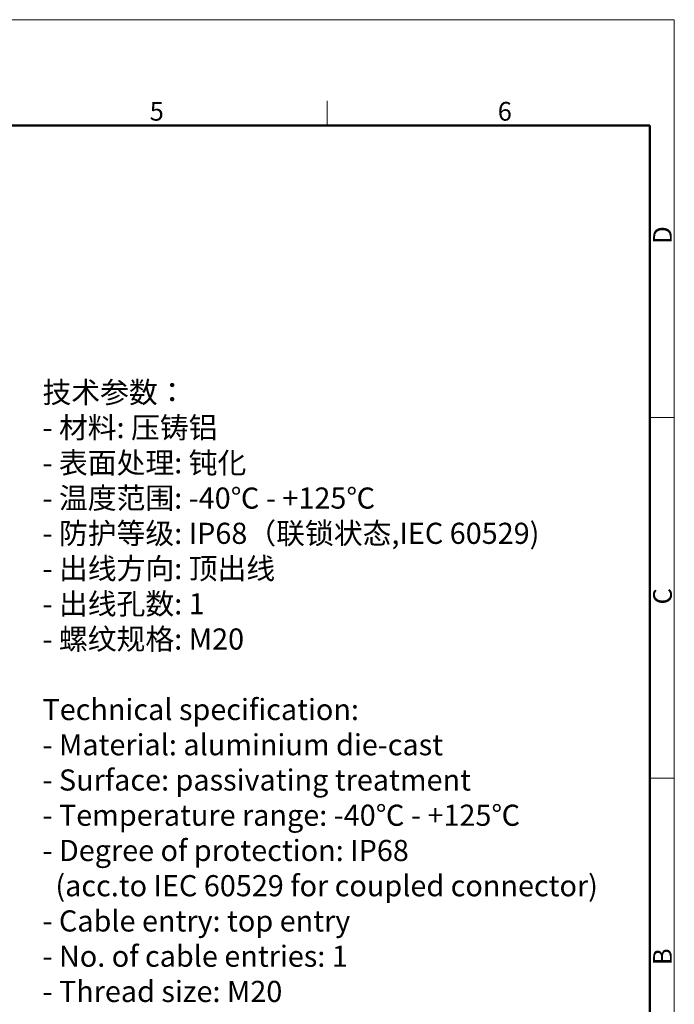
# Model space of a CAD drawing. Units: millimetres. Extents: x 1558 to 2004, y -805 to -490.
# Drawn here: x 1864 to 2004, y -699 to -490 of the extents above; entities that cross this region are included whole.
import ezdxf

# ---------------------------------------------------------------- set-up
doc = ezdxf.new("R2010")
doc.units = ezdxf.units.MM
doc.header["$LTSCALE"] = 65.395
doc.layers.add('图框', color=7, linetype='CONTINUOUS', lineweight=20)
doc.layers.add('打标文字', color=3, linetype='CONTINUOUS', lineweight=20)
doc.styles.add('Romans字体', font='romans.shx', dxfattribs={"width": 0.75})

msp = doc.modelspace()

# ---------------------------------------------------------------- linework, layer by layer
at = {"layer": '图框', "color": 1, "lineweight": 18}
for p in [(1558.337, -489.576), (2003.835, -804.576)]:
    msp.add_line(p, (2003.835, -489.576), dxfattribs=at)
at = {"layer": '图框', "color": 6}
for p, q in [((1929.85, -506.826), (1929.85, -512.076)), ((2003.835, -574.269), (1998.61, -574.269)), ((2003.835, -651.038), (1998.61, -651.038))]:
    msp.add_line(p, q, dxfattribs=at)
at = {"layer": '图框', "lineweight": 50}
for p in [(1563.587, -512.076), (1998.61, -798.866)]:
    msp.add_line(p, (1998.61, -512.076), dxfattribs=at)

# ---------------------------------------------------------------- texts
at = {"layer": '图框', "color": 6, "char_height": 3.978, "width": 3.83687, "attachment_point": 1, "style": 'Romans字体'}
for s, insert in [('5', (1892.068, -507.088)), ('6', (1966.212, -507.088))]:
    msp.add_mtext(s, dxfattribs=dict(at, insert=insert))
at = {"layer": '图框', "color": 6, "char_height": 3.978, "width": 3.83687, "attachment_point": 1, "rotation": 90, "style": 'Romans字体'}
for s, insert in [('D', (1999.324, -537.278)), ('C', (1999.324, -614.047)), ('B', (1999.324, -690.816))]:
    msp.add_mtext(s, dxfattribs=dict(at, insert=insert))
at = {"layer": '打标文字', "color": 3, "insert": (1869.228, -566.649), "char_height": 4.5, "width": 129.38223, "attachment_point": 1, "style": 'Romans字体'}
msp.add_mtext('\\A1;\\fFangSong_GB2312|b0|i0|c134|p49;技术参数：\\P\\Fromans.shx|c134;- \\fFangSong_GB2312|b0|i0|c134|p49;材料\\Fromans.shx|c134;: \\fFangSong_GB2312|b0|i0|c134|p49;压铸铝\\P\\Fromans.shx|c134;- \\fFangSong_GB2312|b0|i0|c134|p49;表面处理\\Fromans.shx|c134;: \\fFangSong_GB2312|b0|i0|c134|p49;钝化\\Fromans.shx|c134; \\P- \\fFangSong_GB2312|b0|i0|c134|p49;温度范围\\Fromans.shx|c134;: -40\\fFangSong_GB2312|b0|i0|c134|p49;℃\\Fromans.shx|c134; - +125\\fFangSong_GB2312|b0|i0|c134|p49;℃\\P\\Fromans.shx|c134;- \\fFangSong_GB2312|b0|i0|c134|p49;防护等级\\Fromans.shx|c134;: IP68\\fFangSong_GB2312|b0|i0|c134|p49;（联锁状态\\Fromans.shx|c134;,IEC 60529)    \\P- \\fFangSong_GB2312|b0|i0|c134|p49;出线方向\\Fromans.shx|c134;: \\fFangSong_GB2312|b0|i0|c134|p49;顶出线\\P\\Fromans.shx|c134;- \\fFangSong_GB2312|b0|i0|c134|p49;出线孔数\\Fromans.shx|c134;: 1\\P- \\fFangSong_GB2312|b0|i0|c134|p49;螺纹规格\\Fromans.shx|c134;: M20\\P\\PTechnical specification:\\P- Material: aluminium die-cast\\P- Surface: passivating treatment\\P- Temperature range: -40\\fFangSong_GB2312|b0|i0|c134|p49;℃\\Fromans.shx|c134; - +125\\fFangSong_GB2312|b0|i0|c134|p49;℃\\P\\Fromans.shx|c134;- Degree of protection: IP68\\P  (acc.to IEC 60529 for coupled connector)\\P- Cable entry: top entry\\P- No. of cable entries: 1\\P- Thread size: M20', dxfattribs=at)

doc.saveas('drawing.dxf')
